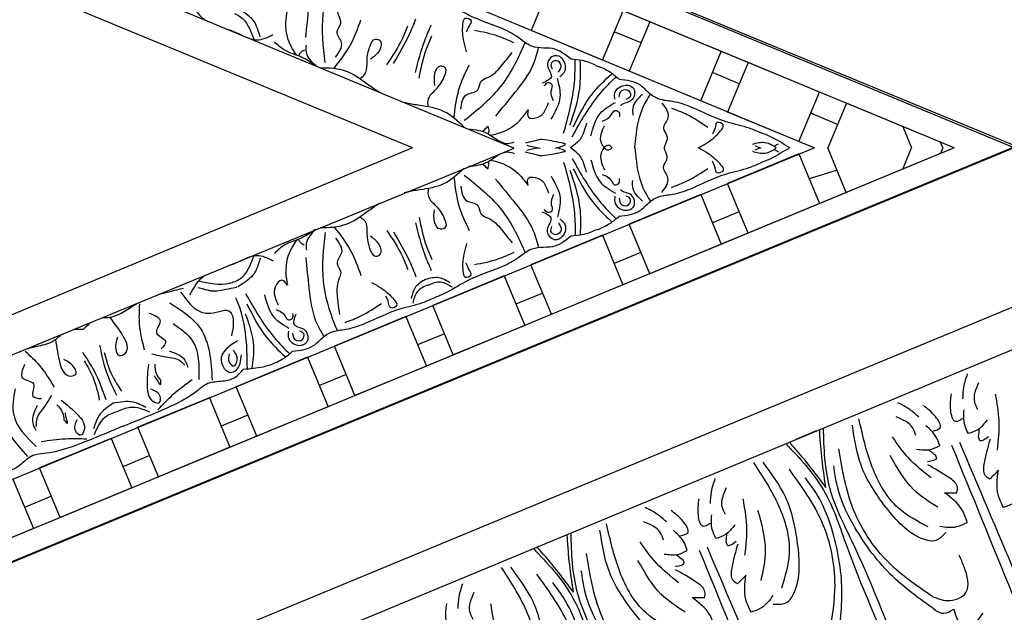
# Model space of a CAD drawing. Units: inches. Extents: x -309 to -99, y 164 to 256.
# Drawn here: x -249 to -243, y 196 to 200 of the extents above; entities that cross this region are included whole.
import ezdxf

# ---------------------------------------------------------------- set-up
doc = ezdxf.new("R2010")
doc.units = ezdxf.units.IN
doc.header["$MEASUREMENT"] = 0

# ---------------------------------------------------------------- blocks, each defined once
blk = doc.blocks.new('STAR')
at = {"linetype": 'ByBlock'}
for p, q in [((12.0907, 12.0738), (8.5508, 3.5279)), ((12.0907, 12.0738), (8.5508, 3.5279)), ((12.0907, 12.0738), (15.6304, 3.5279)), ((12.0907, 12.0738), (13.2406, 9.2977)), ((12.0907, 11.6858), (8.7725, 3.6753)), ((12.0907, 11.6858), (11.7975, 10.9781)), ((12.0907, 11.6858), (12.0651, 11.624)), ((12.0907, 11.6858), (15.5168, 3.4143)), ((12.0907, 11.6858), (12.6425, 10.3537)), ((12.0907, 11.6858), (12.1163, 11.624)), ((12.0907, 11.6134), (12.0545, 11.5985)), ((12.0907, 11.6134), (12.1269, 11.5985)), ((11.9934, 11.4508), (11.802, 10.9889)), ((11.953, 11.3535), (12.0907, 11.4105)), ((12.2284, 11.3535), (12.0907, 11.4105)), ((12.188, 11.4508), (12.3794, 10.9889)), ((11.802, 10.9889), (12.0915, 10.869)), ((12.3794, 10.9889), (12.0915, 10.8696)), ((11.9393, 10.932), (11.8675, 10.7588)), ((12.2354, 10.9293), (12.2908, 10.7493)), ((11.756, 10.8778), (11.5389, 10.3537)), ((12.0915, 10.8696), (12.0907, 10.8693)), ((8.9215, 3.1567), (12.0915, 10.7826)), ((11.7303, 10.8156), (11.5389, 10.3537)), ((12.0508, 10.6829), (11.7303, 10.8156)), ((12.0508, 10.6829), (11.7303, 10.8156)), ((15.2512, 3.1486), (12.0907, 10.7805)), ((12.1306, 10.6829), (12.4511, 10.8156)), ((12.1306, 10.6829), (12.4511, 10.8156)), ((12.4511, 10.8156), (12.6425, 10.3537)), ((12.0508, 10.6829), (11.8595, 10.2209)), ((12.1306, 10.6829), (12.3219, 10.2209)), ((11.5389, 10.3537), (11.2758, 9.7185)), ((11.5389, 10.3537), (11.8595, 10.2209)), ((11.5389, 10.3537), (11.8595, 10.2209)), ((12.6425, 10.3537), (12.3219, 10.2209)), ((12.6425, 10.3537), (12.3219, 10.2209)), ((12.6425, 10.3537), (12.9056, 9.7185)), ((11.6762, 10.2968), (11.6044, 10.1236)), ((12.5052, 10.2968), (12.5769, 10.1236)), ((11.7877, 10.0477), (11.4672, 10.1805)), ((12.3937, 10.0477), (12.7142, 10.1805)), ((11.7877, 10.0477), (11.5964, 9.5858)), ((12.3937, 10.0477), (12.585, 9.5858)), ((11.3599, 9.9214), (11.1685, 9.4595)), ((12.8215, 9.9214), (13.0129, 9.4595)), ((11.2758, 9.7185), (11.5964, 9.5858)), ((12.9056, 9.7185), (12.585, 9.5858)), ((11.4131, 9.6617), (11.3413, 9.4885)), ((12.7683, 9.6617), (12.84, 9.4884)), ((11.5246, 9.4125), (11.2041, 9.5453)), ((12.6568, 9.4125), (12.9773, 9.5453)), ((12.9773, 9.5453), (13.5035, 8.275)), ((11.5246, 9.4125), (11.3333, 8.9506)), ((12.6568, 9.4125), (12.8481, 8.9506)), ((11.0127, 9.0834), (11.3333, 8.9506)), ((13.1686, 9.0834), (12.8481, 8.9506)), ((13.0314, 9.0265), (13.1031, 8.8533)), ((12.9198, 8.7774), (13.2404, 8.9101)), ((13.2404, 8.9101), (13.4317, 8.4482)), ((10.1802, 4.2248), (12.0907, 8.837)), ((13.9978, 4.2231), (12.0928, 8.8422)), ((12.9198, 8.7774), (13.1112, 8.3154)), ((13.4317, 8.4482), (13.1112, 8.3154)), ((13.2945, 8.3913), (13.3662, 8.2181)), ((13.1829, 8.1422), (13.5035, 8.275)), ((13.1829, 8.1422), (13.5035, 8.275)), ((13.5035, 8.275), (13.6948, 7.813)), ((13.5035, 8.275), (13.6948, 7.813)), ((12.0907, 8.1838), (10.5537, 4.4694)), ((12.0907, 8.1838), (13.6435, 4.4694)), ((13.1829, 8.1422), (13.3743, 7.6803)), ((13.1829, 8.1422), (13.3743, 7.6803)), ((13.6948, 7.813), (13.3743, 7.6803)), ((13.6948, 7.813), (13.3743, 7.6803)), ((13.5575, 7.7562), (13.6293, 7.5829)), ((13.446, 7.507), (13.7666, 7.6398)), ((13.7666, 7.6398), (13.9579, 7.1779)), ((13.446, 7.507), (13.6374, 7.0451)), ((13.8739, 7.3807), (14.0652, 6.9188)), ((13.9579, 7.1779), (13.6374, 7.0451)), ((13.8206, 7.121), (13.8924, 6.9478)), ((13.7091, 6.8719), (14.0297, 7.0046)), ((14.0297, 7.0046), (14.221, 6.5427)), ((13.7091, 6.8719), (13.9004, 6.4099)), ((14.221, 6.5427), (13.9004, 6.4099)), ((14.0837, 6.4858), (14.1555, 6.3126)), ((13.9722, 6.2367), (14.2927, 6.3695)), ((14.2927, 6.3695), (14.4841, 5.9075)), ((13.9722, 6.2367), (14.1635, 5.7747)), ((14.4841, 5.9075), (14.1635, 5.7747)), ((14.3468, 5.8507), (14.4186, 5.6774)), ((14.2353, 5.6015), (14.5558, 5.7343)), ((14.5558, 5.7343), (14.7472, 5.2723))]:
    blk.add_line(p, q, dxfattribs=at)
for points in [[(12.4542, 11.1963), (12.4542, 11.1963), (12.4542, 11.1963), (12.4542, 11.1964)], [(12.0803, 10.5223), (12.0755, 10.5317), (12.07, 10.541), (12.0643, 10.5503)], [(12.1011, 10.5223), (12.1059, 10.5317), (12.1114, 10.541), (12.117, 10.5503)], [(12.0761, 10.397), (12.0821, 10.4103), (12.0879, 10.4238), (12.0918, 10.4373)], [(12.1052, 10.397), (12.0998, 10.4091), (12.0945, 10.4214), (12.0907, 10.4337)], [(12.0689, 9.1743), (12.0671, 9.1716), (12.0653, 9.1689), (12.0634, 9.1662)], [(12.0834, 9.1442), (12.0795, 9.1548), (12.0747, 9.165), (12.0689, 9.1743)], [(12.098, 9.1442), (12.1019, 9.1548), (12.1066, 9.165), (12.1124, 9.1743)], [(12.1124, 9.1743), (12.1142, 9.1716), (12.116, 9.1689), (12.1179, 9.1662)], [(12.0926, 9.1272), (12.0942, 9.1329), (12.096, 9.1386), (12.098, 9.1442)], [(12.0752, 8.9229), (12.082, 8.9517), (12.0886, 8.9805), (12.0927, 9.0091)], [(12.1062, 8.9229), (12.1004, 8.9473), (12.0947, 8.9717), (12.0907, 8.996)], [(12.9935, 7.049), (12.9941, 7.0482), (12.9946, 7.0474), (12.9952, 7.0466)], [(13.0438, 6.5358), (13.0265, 6.5906), (13.0135, 6.6473), (13.0005, 6.7041)], [(13.1486, 6.3237), (13.1308, 6.3508), (13.1129, 6.3779), (13.0975, 6.4062)], [(13.2683, 6.0553), (13.2526, 6.0702), (13.237, 6.0851), (13.2239, 6.101)], [(13.2683, 6.0553), (13.2678, 6.0336), (13.2673, 6.012), (13.2693, 5.9915)], [(13.3735, 5.7808), (13.3798, 5.7488), (13.3861, 5.7169), (13.3957, 5.6864)]]:
    blk.add_open_spline(points, degree=3, dxfattribs=at)
for points, knots in [([(12.0917, 10.6233), (12.0688, 10.5851), (12.0273, 10.5241), (12.0011, 10.4557), (11.992, 10.4318)], [0.7648216, 0.7648216, 0.7648216, 0.7648216, 0.9075849, 0.9841175, 0.9841175, 0.9841175, 0.9841175]), ([(12.0917, 10.6233), (12.114, 10.5829), (12.1545, 10.5229), (12.1802, 10.4557), (12.1894, 10.4318)], [0.7688066, 0.7688066, 0.7688066, 0.7688066, 0.9075849, 0.9841175, 0.9841175, 0.9841175, 0.9841175]), ([(12.092, 10.0367), (12.1031, 10.0563), (12.1327, 10.1086), (12.1747, 10.1573), (12.2402, 10.2079), (12.2666, 10.1461), (12.2137, 10.142), (12.191, 10.1299), (12.1783, 10.1231)], [0.0054418, 0.0054418, 0.0054418, 0.0054418, 0.0717582, 0.1830075, 0.2236548, 0.2643458, 0.300211, 0.3456403, 0.3456403, 0.3456403, 0.3456403]), ([(11.8014, 9.796), (11.8329, 9.8198), (11.8878, 9.8614), (11.9627, 9.7865), (12.0204, 9.8445), (12.0629, 9.8194), (12.0865, 9.8123), (12.0922, 9.811)], [0, 0, 0, 0, 0.1028136, 0.178953, 0.2387284, 0.2932741, 0.310532, 0.310532, 0.310532, 0.310532]), ([(12.38, 9.796), (12.3484, 9.8198), (12.2936, 9.8614), (12.2187, 9.7865), (12.161, 9.8445), (12.119, 9.8197), (12.0959, 9.8126), (12.0907, 9.8113)], [0, 0, 0, 0, 0.1028136, 0.178953, 0.2387284, 0.2932741, 0.3090184, 0.3090184, 0.3090184, 0.3090184]), ([(12.0923, 9.6212), (12.0797, 9.6225), (11.9957, 9.6316), (11.871, 9.6467), (11.7755, 9.7033), (11.7418, 9.7234)], [0.1617412, 0.1617412, 0.1617412, 0.1617412, 0.1996872, 0.4134417, 0.5302247, 0.5302247, 0.5302247, 0.5302247]), ([(12.0923, 9.6215), (12.1039, 9.6228), (12.1867, 9.6318), (12.3104, 9.6467), (12.4058, 9.7033), (12.4395, 9.7234)], [0.1649939, 0.1649939, 0.1649939, 0.1649939, 0.1996872, 0.4134417, 0.5302247, 0.5302247, 0.5302247, 0.5302247]), ([(11.7767, 9.4933), (11.7642, 9.4913), (11.7214, 9.4844), (11.673, 9.5491), (11.7018, 9.6307), (11.8009, 9.6159), (11.8012, 9.5416), (11.8186, 9.5309), (11.82, 9.5302)], [0, 0, 0, 0, 0.036736, 0.1257993, 0.1796377, 0.257711, 0.3325686, 0.3384403, 0.3384403, 0.3384403, 0.3384403]), ([(11.7454, 9.6707), (11.7729, 9.641), (11.812, 9.6034), (11.8646, 9.6074), (11.8791, 9.6085)], [0.0147189, 0.0147189, 0.0147189, 0.0147189, 0.1262794, 0.1687703, 0.1687703, 0.1687703, 0.1687703]), ([(12.436, 9.6707), (12.4085, 9.641), (12.3694, 9.6034), (12.3168, 9.6074), (12.3023, 9.6085)], [0.0147189, 0.0147189, 0.0147189, 0.0147189, 0.1262794, 0.1687703, 0.1687703, 0.1687703, 0.1687703]), ([(12.4047, 9.4933), (12.4172, 9.4912), (12.4599, 9.4844), (12.5084, 9.5491), (12.4796, 9.6307), (12.3805, 9.6159), (12.3802, 9.5415), (12.3628, 9.5309), (12.3614, 9.5302)], [0, 0, 0, 0, 0.036736, 0.1257993, 0.1796377, 0.257711, 0.3325686, 0.3384403, 0.3384403, 0.3384403, 0.3384403]), ([(11.5583, 9.3677), (11.5685, 9.4017), (11.5929, 9.4568), (11.6315, 9.5019), (11.6472, 9.5201)], [0.1577303, 0.1577303, 0.1577303, 0.1577303, 0.2632345, 0.3351722, 0.3351722, 0.3351722, 0.3351722]), ([(12.0205, 9.2161), (11.9217, 9.272), (11.78, 9.3521), (11.6652, 9.4659), (11.6311, 9.5012)], [0, 0, 0, 0, 0.3377524, 0.4845156, 0.4845156, 0.4845156, 0.4845156]), ([(12.1609, 9.2161), (12.2596, 9.272), (12.4014, 9.3521), (12.5162, 9.4658), (12.5503, 9.5012)], [0, 0, 0, 0, 0.3377524, 0.4845156, 0.4845156, 0.4845156, 0.4845156]), ([(12.623, 9.3677), (12.6128, 9.4017), (12.5884, 9.4568), (12.5498, 9.5018), (12.5342, 9.5201)], [0.1577303, 0.1577303, 0.1577303, 0.1577303, 0.2632345, 0.3351722, 0.3351722, 0.3351722, 0.3351722]), ([(12.0907, 9.4234), (12.0824, 9.4164), (12.0297, 9.3863), (11.9846, 9.4087), (11.9485, 9.4265)], [0.081764, 0.081764, 0.081764, 0.081764, 0.1103344, 0.2252548, 0.2252548, 0.2252548, 0.2252548]), ([(12.0924, 9.4757), (12.0828, 9.4678), (12.0605, 9.4439), (12.1407, 9.3809), (12.1967, 9.4087), (12.2328, 9.4265)], [0.0141716, 0.0141716, 0.0141716, 0.0141716, 0.0469383, 0.1103344, 0.2252548, 0.2252548, 0.2252548, 0.2252548]), ([(12.0924, 9.4728), (12.1003, 9.4658), (12.113, 9.4504), (12.1016, 9.433), (12.0924, 9.4249)], [0.01819153, 0.01819153, 0.01819153, 0.01819153, 0.04693835, 0.07971442, 0.07971442, 0.07971442, 0.07971442]), ([(11.5572, 9.3682), (11.5436, 9.3406), (11.5249, 9.2886), (11.5207, 9.2342), (11.5188, 9.2102)], [0.1718099, 0.1718099, 0.1718099, 0.1718099, 0.2632345, 0.3351722, 0.3351722, 0.3351722, 0.3351722]), ([(12.6241, 9.3682), (12.6378, 9.3406), (12.6565, 9.2886), (12.6607, 9.2342), (12.6625, 9.2102)], [0.1718099, 0.1718099, 0.1718099, 0.1718099, 0.2632345, 0.3351722, 0.3351722, 0.3351722, 0.3351722]), ([(11.9326, 9.3095), (11.9326, 9.3095), (12.011, 9.2879), (12.0515, 9.2605), (12.0926, 9.2029)], [0.0048024, 0.0048024, 0.0048024, 0.0048024, 0.1425838, 0.2317861, 0.2317861, 0.2317861, 0.2317861]), ([(12.2488, 9.3095), (12.2488, 9.3095), (12.1714, 9.2882), (12.1309, 9.2612), (12.0926, 9.2082)], [0.0048024, 0.0048024, 0.0048024, 0.0048024, 0.1425838, 0.2289846, 0.2289846, 0.2289846, 0.2289846]), ([(11.9977, 9.1612), (11.8884, 9.1915), (11.7315, 9.2351), (11.5699, 9.2358), (11.5208, 9.235)], [0, 0, 0, 0, 0.3377524, 0.4845156, 0.4845156, 0.4845156, 0.4845156]), ([(12.1836, 9.1612), (12.293, 9.1915), (12.4499, 9.2351), (12.6114, 9.2358), (12.6605, 9.235)], [0, 0, 0, 0, 0.3377524, 0.4845156, 0.4845156, 0.4845156, 0.4845156]), ([(12.0634, 9.1662), (12.0634, 9.1662), (12.0351, 9.034), (12.0405, 8.9886), (12.0393, 9.0106), (12.0607, 8.9155)], [0, 0, 0, 0, 0.0826804, 0.1801246, 0.3394835, 0.3394835, 0.3394835, 0.3394835]), ([(12.1179, 9.1662), (12.1179, 9.1662), (12.1462, 9.034), (12.1409, 8.9886), (12.142, 9.0106), (12.1207, 8.9155)], [0, 0, 0, 0, 0.0826804, 0.1801246, 0.3394835, 0.3394835, 0.3394835, 0.3394835]), ([(12.0926, 9.1099), (12.0919, 9.1141), (12.0894, 9.1256), (12.0859, 9.1371), (12.0834, 9.1442)], [0.19429407, 0.19429407, 0.19429407, 0.19429407, 0.20719119, 0.22954099, 0.22954099, 0.22954099, 0.22954099]), ([(11.9132, 8.5192), (11.8473, 8.6017), (11.7206, 8.7602), (11.5262, 8.8637), (11.4237, 8.9062), (11.4104, 8.9116)], [0, 0, 0, 0, 0.3135104, 0.6029768, 0.6462407, 0.6462407, 0.6462407, 0.6462407]), ([(12.009, 8.6876), (12.0066, 8.7024), (11.993, 8.7738), (11.9387, 8.8663), (11.8687, 8.9154), (11.8459, 8.9313)], [0.0212838, 0.0212838, 0.0212838, 0.0212838, 0.0663371, 0.2392402, 0.3223255, 0.3223255, 0.3223255, 0.3223255]), ([(12.1723, 8.6876), (12.1748, 8.7024), (12.1883, 8.7738), (12.2427, 8.8663), (12.3127, 8.9154), (12.3354, 8.9313)], [0.0212838, 0.0212838, 0.0212838, 0.0212838, 0.0663371, 0.2392402, 0.3223255, 0.3223255, 0.3223255, 0.3223255]), ([(12.2681, 8.5192), (12.334, 8.6017), (12.4608, 8.7602), (12.6552, 8.8637), (12.7576, 8.9062), (12.771, 8.9116)], [0, 0, 0, 0, 0.3135104, 0.6029768, 0.6462407, 0.6462407, 0.6462407, 0.6462407]), ([(11.9706, 8.5473), (11.9739, 8.59), (11.9849, 8.6808), (12.079, 8.7678), (12.0579, 8.8288), (12.0533, 8.8422)], [0.0173096, 0.0173096, 0.0173096, 0.0173096, 0.1446601, 0.2905946, 0.3315676, 0.3315676, 0.3315676, 0.3315676]), ([(12.2107, 8.5473), (12.2074, 8.59), (12.1964, 8.6808), (12.1024, 8.7678), (12.1234, 8.8288), (12.128, 8.8422)], [0.0173096, 0.0173096, 0.0173096, 0.0173096, 0.1446601, 0.2905946, 0.3315676, 0.3315676, 0.3315676, 0.3315676]), ([(11.9512, 8.6714), (11.9633, 8.6752), (11.9802, 8.6805), (11.9959, 8.6749), (12.0004, 8.6728)], [0, 0, 0, 0, 0.03600356, 0.05059843, 0.05059843, 0.05059843, 0.05059843]), ([(11.9851, 8.636), (11.9839, 8.6378), (11.9751, 8.6509), (11.9622, 8.6619), (11.9512, 8.6714)], [0.11935032, 0.11935032, 0.11935032, 0.11935032, 0.12627937, 0.16877027, 0.16877027, 0.16877027, 0.16877027]), ([(12.2301, 8.6714), (12.2181, 8.6752), (12.2011, 8.6805), (12.1855, 8.6749), (12.181, 8.6728)], [0, 0, 0, 0, 0.03600356, 0.05059843, 0.05059843, 0.05059843, 0.05059843]), ([(12.1963, 8.636), (12.1974, 8.6378), (12.2063, 8.6509), (12.2191, 8.6619), (12.2301, 8.6714)], [0.11935032, 0.11935032, 0.11935032, 0.11935032, 0.12627937, 0.16877027, 0.16877027, 0.16877027, 0.16877027]), ([(11.8987, 8.4524), (11.8365, 8.4595), (11.7163, 8.4743), (11.6068, 8.5263), (11.5539, 8.5515)], [0.0096385, 0.0096385, 0.0096385, 0.0096385, 0.1960733, 0.3706174, 0.3706174, 0.3706174, 0.3706174]), ([(12.2826, 8.4524), (12.3449, 8.4595), (12.4651, 8.4743), (12.5745, 8.5263), (12.6274, 8.5515)], [0.0096385, 0.0096385, 0.0096385, 0.0096385, 0.1960733, 0.3706174, 0.3706174, 0.3706174, 0.3706174]), ([(11.959, 8.5192), (11.9186, 8.4775), (11.8425, 8.3955), (11.8258, 8.2845), (11.8177, 8.2308)], [0.0144186, 0.0144186, 0.0144186, 0.0144186, 0.1837971, 0.3429053, 0.3429053, 0.3429053, 0.3429053]), ([(12.2223, 8.5192), (12.2628, 8.4775), (12.3388, 8.3955), (12.3556, 8.2845), (12.3636, 8.2308)], [0.0144186, 0.0144186, 0.0144186, 0.0144186, 0.1837971, 0.3429053, 0.3429053, 0.3429053, 0.3429053]), ([(11.8269, 8.2877), (11.8078, 8.2836), (11.7645, 8.28), (11.7091, 8.3459), (11.6522, 8.3836), (11.5767, 8.413), (11.5516, 8.3521), (11.619, 8.3172), (11.6638, 8.3238), (11.6895, 8.3276)], [0.0287663, 0.0287663, 0.0287663, 0.0287663, 0.0842185, 0.1593498, 0.2581085, 0.3150243, 0.3494812, 0.4091985, 0.4892302, 0.4892302, 0.4892302, 0.4892302]), ([(12.3544, 8.2877), (12.3735, 8.2836), (12.4168, 8.28), (12.4722, 8.3459), (12.5291, 8.3836), (12.6047, 8.413), (12.6297, 8.3521), (12.5624, 8.3172), (12.5175, 8.3238), (12.4919, 8.3276)], [0.0287663, 0.0287663, 0.0287663, 0.0287663, 0.0842185, 0.1593498, 0.2581085, 0.3150243, 0.3494812, 0.4091985, 0.4892302, 0.4892302, 0.4892302, 0.4892302]), ([(12.9793, 8.2868), (12.9674, 8.3133), (12.9465, 8.3636), (12.9765, 8.4159), (12.9911, 8.4402)], [0, 0, 0, 0, 0.095489, 0.1790459, 0.1790459, 0.1790459, 0.1790459]), ([(12.9793, 8.2868), (12.9896, 8.2597), (13.0104, 8.2094), (13.0686, 8.1936), (13.096, 8.1868)], [0, 0, 0, 0, 0.095489, 0.1790459, 0.1790459, 0.1790459, 0.1790459]), ([(11.8177, 8.2308), (11.8136, 8.2032), (11.8085, 8.1695), (11.7998, 8.1367), (11.7982, 8.1309)], [0, 0, 0, 0, 0.0835772, 0.1018966, 0.1018966, 0.1018966, 0.1018966]), ([(12.3636, 8.2308), (12.3678, 8.2032), (12.3728, 8.1695), (12.3815, 8.1367), (12.3832, 8.1309)], [0, 0, 0, 0, 0.0835772, 0.1018966, 0.1018966, 0.1018966, 0.1018966]), ([(11.6433, 7.8444), (11.6327, 7.8608), (11.6046, 7.894), (11.5188, 7.8866), (11.452, 7.9001), (11.3778, 7.9328), (11.4031, 7.9935), (11.4754, 7.9706), (11.5024, 7.9342), (11.5179, 7.9134)], [0.0287663, 0.0287663, 0.0287663, 0.0287663, 0.0842185, 0.1593498, 0.2581085, 0.3150243, 0.3494812, 0.4091985, 0.4892302, 0.4892302, 0.4892302, 0.4892302]), ([(11.677, 7.8912), (11.6936, 7.9136), (11.7139, 7.941), (11.7309, 7.9703), (11.7339, 7.9756)], [0, 0, 0, 0, 0.0835772, 0.1018966, 0.1018966, 0.1018966, 0.1018966]), ([(12.5043, 7.8912), (12.4877, 7.9136), (12.4674, 7.941), (12.4504, 7.9703), (12.4475, 7.9756)], [0, 0, 0, 0, 0.0835772, 0.1018966, 0.1018966, 0.1018966, 0.1018966]), ([(12.538, 7.8444), (12.5487, 7.8608), (12.5767, 7.894), (12.6625, 7.8865), (12.7293, 7.9001), (12.8036, 7.9328), (12.7783, 7.9935), (12.7059, 7.9706), (12.6789, 7.9342), (12.6634, 7.9134)], [0.0287663, 0.0287663, 0.0287663, 0.0287663, 0.0842185, 0.1593498, 0.2581085, 0.3150243, 0.3494812, 0.4091985, 0.4892302, 0.4892302, 0.4892302, 0.4892302]), ([(11.5776, 7.6772), (11.5286, 7.7162), (11.4331, 7.7908), (11.3189, 7.8313), (11.2637, 7.8509)], [0.0096385, 0.0096385, 0.0096385, 0.0096385, 0.1960733, 0.3706174, 0.3706174, 0.3706174, 0.3706174]), ([(11.573, 7.5873), (11.5739, 7.6454), (11.5781, 7.7572), (11.6447, 7.8475), (11.677, 7.8912)], [0.0144186, 0.0144186, 0.0144186, 0.0144186, 0.1837971, 0.3429053, 0.3429053, 0.3429053, 0.3429053]), ([(12.6083, 7.5873), (12.6075, 7.6454), (12.6032, 7.7572), (12.5366, 7.8474), (12.5043, 7.8912)], [0.0144186, 0.0144186, 0.0144186, 0.0144186, 0.1837971, 0.3429053, 0.3429053, 0.3429053, 0.3429053]), ([(12.6037, 7.6772), (12.6528, 7.7161), (12.7482, 7.7907), (12.8624, 7.8313), (12.9176, 7.8509)], [0.0096385, 0.0096385, 0.0096385, 0.0096385, 0.1960733, 0.3706174, 0.3706174, 0.3706174, 0.3706174]), ([(11.5406, 7.6197), (11.4357, 7.608), (11.234, 7.5855), (11.0234, 7.6498), (10.9209, 7.6922), (10.9076, 7.6978)], [0, 0, 0, 0, 0.3135104, 0.6029768, 0.6462407, 0.6462407, 0.6462407, 0.6462407]), ([(12.6407, 7.6196), (12.7456, 7.608), (12.9473, 7.5855), (13.158, 7.6498), (13.2605, 7.6922), (13.2738, 7.6978)], [0, 0, 0, 0, 0.3135104, 0.6029768, 0.6462407, 0.6462407, 0.6462407, 0.6462407]), ([(11.5593, 7.5541), (11.539, 7.5264), (11.4975, 7.4658), (11.4734, 7.363), (11.4263, 7.3128), (11.4063, 7.2914)], [0.0226555, 0.0226555, 0.0226555, 0.0226555, 0.1251204, 0.2422216, 0.3288542, 0.3288542, 0.3288542, 0.3288542]), ([(11.5619, 7.5606), (11.5344, 7.5308), (11.4953, 7.4932), (11.4427, 7.4972), (11.4282, 7.4983)], [0.0147189, 0.0147189, 0.0147189, 0.0147189, 0.1262794, 0.1687703, 0.1687703, 0.1687703, 0.1687703]), ([(12.6194, 7.5606), (12.6469, 7.5308), (12.686, 7.4932), (12.7386, 7.4972), (12.7531, 7.4983)], [0.0147189, 0.0147189, 0.0147189, 0.0147189, 0.1262794, 0.1687703, 0.1687703, 0.1687703, 0.1687703]), ([(12.6221, 7.5541), (12.6424, 7.5264), (12.6838, 7.4658), (12.7079, 7.363), (12.755, 7.3128), (12.775, 7.2914)], [0.0226555, 0.0226555, 0.0226555, 0.0226555, 0.1251204, 0.2422216, 0.3288542, 0.3288542, 0.3288542, 0.3288542]), ([(11.4599, 7.4852), (11.4657, 7.474), (11.4746, 7.457), (11.4916, 7.45), (11.4977, 7.448)], [0, 0, 0, 0, 0.03600356, 0.05479477, 0.05479477, 0.05479477, 0.05479477]), ([(12.7215, 7.4852), (12.7156, 7.474), (12.7067, 7.457), (12.6898, 7.45), (12.6837, 7.448)], [0, 0, 0, 0, 0.03600356, 0.05479477, 0.05479477, 0.05479477, 0.05479477]), ([(11.4929, 7.4355), (11.4795, 7.4258), (11.4186, 7.3836), (11.3132, 7.3562), (11.229, 7.371), (11.2016, 7.3759)], [0.0167711, 0.0167711, 0.0167711, 0.0167711, 0.0663371, 0.2392402, 0.3223255, 0.3223255, 0.3223255, 0.3223255]), ([(12.6884, 7.4355), (12.7018, 7.4258), (12.7627, 7.3836), (12.8682, 7.3562), (12.9524, 7.371), (12.9797, 7.3758)], [0.0167711, 0.0167711, 0.0167711, 0.0167711, 0.0663371, 0.2392402, 0.3223255, 0.3223255, 0.3223255, 0.3223255]), ([(13.0349, 7.106), (13.1337, 7.1619), (13.2754, 7.242), (13.3902, 7.3557), (13.4243, 7.391)], [0, 0, 0, 0, 0.3377524, 0.4845156, 0.4845156, 0.4845156, 0.4845156]), ([(13.4971, 7.2576), (13.4869, 7.2915), (13.4624, 7.3467), (13.4239, 7.3917), (13.4082, 7.41)], [0.1577303, 0.1577303, 0.1577303, 0.1577303, 0.2632345, 0.3351722, 0.3351722, 0.3351722, 0.3351722]), ([(11.3263, 6.9917), (11.3334, 7.0126), (11.3565, 7.0771), (11.4149, 7.171), (11.3763, 7.2486), (11.3584, 7.2844)], [0.3136788, 0.3136788, 0.3136788, 0.3136788, 0.3769982, 0.508044, 0.620632, 0.620632, 0.620632, 0.620632]), ([(12.855, 6.9916), (12.8479, 7.0125), (12.8249, 7.0771), (12.7665, 7.171), (12.8051, 7.2486), (12.8229, 7.2844)], [0.3136788, 0.3136788, 0.3136788, 0.3136788, 0.3769982, 0.508044, 0.620632, 0.620632, 0.620632, 0.620632]), ([(13.5239, 7.0922), (13.5206, 7.1346), (13.5163, 7.1904), (13.5015, 7.2448), (13.4973, 7.2577)], [0, 0, 0, 0, 0.1275136, 0.1676355, 0.1676355, 0.1676355, 0.1676355]), ([(11.3747, 7.1994), (11.3747, 7.1994), (11.2907, 7.1762), (11.2502, 7.1464), (11.1894, 7.056)], [0.0048024, 0.0048024, 0.0048024, 0.0048024, 0.1425838, 0.24814, 0.24814, 0.24814, 0.24814]), ([(12.8066, 7.1994), (12.8066, 7.1994), (12.8906, 7.1762), (12.9311, 7.1464), (12.9919, 7.056)], [0.0048024, 0.0048024, 0.0048024, 0.0048024, 0.1425838, 0.24814, 0.24814, 0.24814, 0.24814]), ([(11.2239, 7.034), (11.2281, 7.0454), (11.2588, 7.1099), (11.3299, 7.1367), (11.389, 7.1589)], [0.229541, 0.229541, 0.229541, 0.229541, 0.2654151, 0.4411684, 0.4411684, 0.4411684, 0.4411684]), ([(12.9574, 7.034), (12.9532, 7.0454), (12.9225, 7.1099), (12.8514, 7.1367), (12.7923, 7.1589)], [0.229541, 0.229541, 0.229541, 0.229541, 0.2654151, 0.4411684, 0.4411684, 0.4411684, 0.4411684]), ([(13.1653, 7.1038), (13.2347, 7.1284), (13.3503, 7.1694), (13.471, 7.153), (13.5193, 7.1462)], [0, 0, 0, 0, 0.216483, 0.3609824, 0.3609824, 0.3609824, 0.3609824]), ([(13.0622, 7.0417), (13.065, 7.043), (13.2072, 7.1063), (13.3653, 7.1138), (13.5221, 7.1152)], [0, 0, 0, 0, 0.0089911, 0.4670165, 0.4670165, 0.4670165, 0.4670165]), ([(12.9525, 6.8034), (12.9684, 6.8705), (12.9856, 6.9484), (12.9612, 7.0239), (12.957, 7.0339)], [0.0068958, 0.0068958, 0.0068958, 0.0068958, 0.2071912, 0.2393882, 0.2393882, 0.2393882, 0.2393882]), ([(12.9952, 7.0466), (12.9952, 7.0466), (13.0235, 6.9145), (13.0181, 6.869), (13.0193, 6.891), (12.998, 6.796)], [0, 0, 0, 0, 0.0826804, 0.1801246, 0.3394835, 0.3394835, 0.3394835, 0.3394835]), ([(11.1383, 6.7458), (11.1776, 6.7673), (11.2274, 6.7945), (11.2592, 6.8353), (11.2652, 6.8443)], [0, 0, 0, 0, 0.1294077, 0.1636589, 0.1636589, 0.1636589, 0.1636589]), ([(13.043, 6.7458), (13.0037, 6.7673), (12.9539, 6.7945), (12.9221, 6.8353), (12.9161, 6.8443)], [0, 0, 0, 0, 0.1294077, 0.1636589, 0.1636589, 0.1636589, 0.1636589]), ([(13.1916, 6.1792), (13.1904, 6.1953), (13.1912, 6.2478), (13.1659, 6.293), (13.1486, 6.3237)], [0.1486477, 0.1486477, 0.1486477, 0.1486477, 0.1972022, 0.3007245, 0.3007245, 0.3007245, 0.3007245]), ([(13.1885, 6.2267), (13.2293, 6.2579), (13.2866, 6.3008), (13.367, 6.344), (13.4236, 6.337), (13.4515, 6.2773), (13.3727, 6.2612), (13.3348, 6.2738), (13.3159, 6.28)], [0.0176096, 0.0176096, 0.0176096, 0.0176096, 0.1718496, 0.2326268, 0.2879001, 0.3229307, 0.3873913, 0.4512404, 0.4512404, 0.4512404, 0.4512404]), ([(13.3331, 5.8775), (13.384, 5.8843), (13.4549, 5.8946), (13.5422, 5.9209), (13.5773, 5.9659), (13.5549, 6.0278), (13.4878, 5.9834), (13.4698, 5.9477), (13.4608, 5.93)], [0.0176096, 0.0176096, 0.0176096, 0.0176096, 0.1718496, 0.2326268, 0.2879001, 0.3229307, 0.3873913, 0.4512404, 0.4512404, 0.4512404, 0.4512404]), ([(13.3017, 5.9134), (13.3123, 5.9011), (13.3499, 5.8646), (13.364, 5.8147), (13.3735, 5.7808)], [0.1486477, 0.1486477, 0.1486477, 0.1486477, 0.1972022, 0.3007245, 0.3007245, 0.3007245, 0.3007245])]:
    blk.add_open_spline(points, degree=3, knots=knots, dxfattribs=at)
for points in [[(12.0677, 10.3814), (12.0561, 10.4642), (12.0888, 10.5363)], [(12.1137, 10.3814), (12.1253, 10.4642), (12.0926, 10.5363)], [(11.6472, 9.5201), (11.6841, 9.6551), (11.7352, 9.7125), (11.7738, 9.7768), (11.7901, 9.8656), (11.8276, 9.9871), (11.9223, 10.216), (11.9627, 10.3611), (11.992, 10.4318)], [(12.5342, 9.5201), (12.4972, 9.6551), (12.4462, 9.7125), (12.4076, 9.7768), (12.3913, 9.8656), (12.3538, 9.9871), (12.259, 10.216), (12.2187, 10.3611), (12.1894, 10.4318)], [(12.0921, 10.0318), (12.0555, 10.0936), (11.9811, 10.1762), (11.9435, 10.1918), (11.9279, 10.1542), (11.9611, 10.1405), (12.003, 10.1231)], [(11.8341, 9.8587), (11.8762, 9.9605), (11.957, 10.0933)], [(12.3473, 9.8587), (12.3051, 9.9605), (12.2244, 10.0933)], [(11.7639, 9.5197), (11.7207, 9.5376), (11.7231, 9.5831), (11.7605, 9.5913), (11.7782, 9.5644)], [(12.4175, 9.5197), (12.4606, 9.5376), (12.4583, 9.5831), (12.4208, 9.5913), (12.4031, 9.5644)], [(12.0129, 9.3381), (11.8704, 9.3971), (11.7973, 9.4958)], [(11.9183, 9.4115), (11.8817, 9.4672), (11.8501, 9.4934), (11.8605, 9.5185), (11.8912, 9.5219)], [(12.1684, 9.3381), (12.311, 9.3971), (12.384, 9.4958)], [(12.2631, 9.4115), (12.2997, 9.4672), (12.3312, 9.4934), (12.3209, 9.5185), (12.2901, 9.5219)], [(11.955, 9.224), (11.742, 9.3476), (11.6124, 9.472)], [(12.2264, 9.224), (12.4393, 9.3476), (12.569, 9.472)], [(11.9458, 9.2019), (11.7079, 9.2651), (11.5282, 9.2689)], [(12.2355, 9.2019), (12.4735, 9.2651), (12.6531, 9.2688)], [(11.5188, 9.2102), (11.4495, 9.0886), (11.445, 9.0119), (11.4268, 8.9392), (11.3755, 8.8648), (11.3161, 8.7525), (11.2213, 8.5236), (11.1472, 8.3924), (11.1179, 8.3217)], [(11.6294, 9.1376), (11.6045, 9.1647), (11.5162, 9.1531), (11.4956, 9.1034), (11.5587, 9.0575), (11.6295, 9.0819), (11.6737, 9.0229)], [(12.552, 9.1376), (12.5768, 9.1647), (12.6652, 9.1531), (12.6858, 9.1034), (12.6226, 9.0575), (12.5518, 9.0819), (12.5077, 9.0229)], [(12.6625, 9.2102), (12.7319, 9.0886), (12.7363, 9.0119), (12.7545, 8.9392), (12.8058, 8.8648), (12.8652, 8.7524), (12.96, 8.5236), (13.0341, 8.3924), (13.0634, 8.3217)], [(11.6016, 9.128), (11.5584, 9.1458), (11.5279, 9.112), (11.5486, 9.0797), (11.5802, 9.0862)], [(11.9062, 9.0803), (11.7636, 9.1394), (11.6422, 9.1212)], [(12.2752, 9.0803), (12.4178, 9.1393), (12.5392, 9.1212)], [(12.5798, 9.128), (12.6229, 9.1458), (12.6534, 9.112), (12.6328, 9.0797), (12.6012, 9.0862)], [(11.7873, 9.0953), (11.7221, 9.0818), (11.6812, 9.0856), (11.6708, 9.0605), (11.6901, 9.0364)], [(11.8459, 8.9313), (11.8928, 8.934), (11.8922, 8.9974), (11.7981, 9.0633)], [(12.3354, 8.9313), (12.2886, 8.934), (12.2891, 8.9974), (12.3833, 9.0633)], [(12.3941, 9.0953), (12.4593, 9.0818), (12.5002, 9.0856), (12.5105, 9.0605), (12.4912, 9.0364)], [(11.8873, 8.722), (11.7323, 8.8479), (11.5536, 8.9653), (11.442, 8.9995)], [(12.2941, 8.722), (12.449, 8.8479), (12.6277, 8.9652), (12.7393, 8.9995)], [(11.4115, 8.8386), (11.3694, 8.7368), (11.3325, 8.5858)], [(11.8419, 8.497), (11.7469, 8.5363), (11.7163, 8.606), (11.661, 8.6289), (11.6341, 8.6763), (11.5641, 8.7572), (11.4743, 8.828)], [(12.3394, 8.497), (12.4344, 8.5363), (12.4651, 8.606), (12.5203, 8.6289), (12.5473, 8.6763), (12.6173, 8.7571), (12.707, 8.828)], [(12.7698, 8.8386), (12.812, 8.7368), (12.8488, 8.5858)], [(11.4715, 8.5338), (11.402, 8.516), (11.2909, 8.5102), (11.2534, 8.5257), (11.269, 8.5633), (11.3021, 8.5496), (11.3441, 8.5322)], [(12.7098, 8.5338), (12.7793, 8.516), (12.8904, 8.5102), (12.928, 8.5257), (12.9124, 8.5633), (12.8793, 8.5496), (12.8373, 8.5322)], [(12.9417, 8.2713), (12.9301, 8.3541), (12.9628, 8.4262)], [(11.604, 8.2034), (11.3965, 8.2641), (11.2969, 8.3054)], [(11.6416, 8.2273), (11.4514, 8.2748), (11.3675, 8.3095)], [(12.5398, 8.2273), (12.73, 8.2748), (12.8138, 8.3095)], [(12.5774, 8.2034), (12.7849, 8.2641), (12.8844, 8.3054)], [(13.4082, 7.41), (13.3713, 7.545), (13.3202, 7.6023), (13.2816, 7.6666), (13.2653, 7.7555), (13.2278, 7.877), (13.1331, 8.1058), (13.0927, 8.251), (13.0634, 8.3217)], [(12.9417, 8.2713), (12.9921, 8.2045), (13.0662, 8.1767)], [(11.5452, 8.0617), (11.3556, 8.1655), (11.2561, 8.2067)], [(11.5549, 8.0182), (11.3869, 8.1191), (11.303, 8.1538)], [(12.6264, 8.0182), (12.7945, 8.1191), (12.8783, 8.1538)], [(12.6361, 8.0617), (12.8257, 8.1654), (12.9253, 8.2067)], [(12.9633, 7.9217), (12.9999, 7.9834), (13.0743, 8.0661), (13.1119, 8.0817), (13.1275, 8.0441), (13.0943, 8.0303), (13.0524, 8.013)], [(13.2213, 7.7486), (13.1792, 7.8503), (13.0984, 7.9832)], [(11.5059, 7.6858), (11.4109, 7.7252), (11.34, 7.6976), (11.2847, 7.7205), (11.2321, 7.706), (11.1255, 7.6983), (11.0119, 7.7117)], [(12.6754, 7.6858), (12.7704, 7.7252), (12.8414, 7.6976), (12.8966, 7.7204), (12.9492, 7.706), (13.0559, 7.6983), (13.1694, 7.7117)], [(11.3789, 7.4947), (11.1803, 7.5152), (10.971, 7.5586), (10.8678, 7.6132)], [(12.8024, 7.4947), (13.0011, 7.5152), (13.2104, 7.5585), (13.3136, 7.6132)], [(13.2787, 7.3831), (13.3154, 7.3815), (13.3697, 7.4522), (13.3491, 7.5019), (13.272, 7.4897), (13.2392, 7.4224), (13.1663, 7.4329)], [(13.2915, 7.4096), (13.3347, 7.4274), (13.3323, 7.473), (13.2949, 7.4812), (13.2771, 7.4542)], [(13.0424, 7.2279), (13.185, 7.287), (13.258, 7.3856)], [(13.1371, 7.3014), (13.1737, 7.357), (13.2053, 7.3833), (13.1949, 7.4083), (13.1642, 7.4118)], [(12.9797, 7.3758), (12.9485, 7.3408), (12.9937, 7.2964), (13.1069, 7.3164)], [(13.1004, 7.1139), (13.3134, 7.2374), (13.443, 7.3618)], [(13.3409, 7.0543), (13.4682, 6.9481), (13.5447, 7.0085), (13.53, 7.0441), (13.4322, 7.0791)], [(13.8929, 6.3139), (13.8003, 6.5375), (13.6548, 6.8037), (13.6205, 6.8505), (13.6014, 6.9456), (13.5825, 7.0271), (13.5239, 7.0922)], [(13.0234, 6.6853), (13.1625, 6.8798), (13.1542, 7.0082), (13.1897, 7.0229), (13.3075, 7.0145)], [(13.4256, 6.9992), (13.4785, 7.0005), (13.5028, 7.0312), (13.4633, 7.0519), (13.4019, 7.0265)], [(13.0949, 6.6168), (13.2603, 6.8132), (13.5943, 6.8898)], [(13.2277, 6.6365), (13.3426, 6.7635), (13.5901, 6.8043)], [(13.7869, 6.5387), (13.689, 6.6364), (13.59, 6.7604)], [(13.406, 6.6117), (13.4648, 6.7122), (13.5115, 6.7315)], [(13.4246, 6.5007), (13.4449, 6.5913), (13.4696, 6.6835), (13.4973, 6.7117)], [(13.1612, 6.4829), (13.2141, 6.5535), (13.2906, 6.5304), (13.3426, 6.5885), (13.3936, 6.5609)], [(13.491, 6.4777), (13.6347, 6.4694), (13.7337, 6.5105), (13.7405, 6.5494), (13.7007, 6.5538), (13.6532, 6.4942)], [(13.5942, 6.5555), (13.6259, 6.5545), (13.6057, 6.5419), (13.568, 6.516)], [(13.492, 6.5184), (13.5552, 6.5295), (13.5942, 6.5555)], [(13.1025, 6.419), (13.2336, 6.4185), (13.3997, 6.4507)], [(13.743, 6.2519), (13.7351, 6.3772), (13.7704, 6.4617)], [(13.7983, 6.2748), (13.7697, 6.3596), (13.8001, 6.4854)], [(13.4162, 6.1925), (13.5295, 6.2268), (13.6656, 6.3042)], [(13.8929, 6.3139), (13.9855, 6.0904), (14.0708, 5.7992), (14.0797, 5.7419), (14.1334, 5.6612), (14.1777, 5.5902), (14.1823, 5.5027)], [(13.3691, 6.1622), (13.508, 6.1942), (13.6934, 6.2709)], [(13.743, 6.2519), (13.8261, 6.1576), (13.9108, 6.1229)], [(13.7983, 6.2748), (13.838, 6.1946), (13.9485, 6.1271)], [(13.4152, 6.0509), (13.536, 6.1265), (13.7214, 6.2033)], [(13.4699, 6.0627), (13.5743, 6.1186), (13.7253, 6.1601)], [(13.7245, 5.914), (13.8202, 6.0214), (13.9193, 6.0625), (13.9516, 6.0397), (13.9266, 6.0084), (13.8508, 6.017)], [(13.9769, 6.0801), (13.9767, 5.9418), (13.9944, 5.784)], [(13.754, 5.8859), (13.8065, 5.9227), (13.8525, 5.9319)], [(13.8525, 5.9319), (13.8742, 5.955), (13.851, 5.9497), (13.806, 5.9413)], [(13.4083, 5.6808), (13.5006, 5.7738), (13.6409, 5.8685)], [(13.6938, 5.8508), (13.7722, 5.8011), (13.8549, 5.7533), (13.8944, 5.7529)], [(13.495, 5.6771), (13.5823, 5.6646), (13.6201, 5.735), (13.6979, 5.7307), (13.7144, 5.7863)], [(13.6506, 5.6155), (13.8216, 5.6069), (14.0255, 5.7531)], [(13.7592, 5.7591), (13.8718, 5.7296), (13.9185, 5.749)], [(13.5427, 5.5355), (13.7986, 5.5136), (14.089, 5.6956)]]:
    blk.add_spline(points, degree=3, dxfattribs=at)
blk = doc.blocks.new('703-330')
at = {"linetype": 'ByBlock', "rotation": 247.4900794225094}
blk.add_blockref('STAR', (6.5432, -15.7903), dxfattribs=at)
blk = doc.blocks.new('OCTO')
at = {"linetype": 'ByBlock'}
for p, q in [((-9.2423, 22.3208), (0.0077, 22.3208)), ((-8.8725, 21.3664), (-0.3605, 21.3664)), ((-8.7629, 21.1029), (-0.481, 21.1143)), ((-1.8889, 21.1124), (-2.0319, 21.1122)), ((-9.25, 0), (-15.7954, 6.5361))]:
    blk.add_line(p, q, dxfattribs=at)
for points in [[(-4.4673, 20.937), (-4.4323, 21.0047), (-4.3772, 21.0749)], [(-4.2502, 20.2583), (-4.1187, 20.4441), (-4.0651, 20.7547), (-4.1061, 21.0752)], [(-3.2245, 20.2597), (-3.3565, 20.4452), (-3.411, 20.7556), (-3.3709, 21.0762)], [(-3.0093, 20.939), (-3.0445, 21.0066), (-3.0997, 21.0766)], [(-2.7004, 20.9394), (-2.6654, 21.0071), (-2.6103, 21.0773)], [(-2.4833, 20.2607), (-2.3518, 20.4465), (-2.2982, 20.7571), (-2.3392, 21.0776)], [(-1.4576, 20.2622), (-1.5896, 20.4476), (-1.6441, 20.758), (-1.604, 21.0786)], [(-1.2424, 20.9414), (-1.2776, 21.009), (-1.3329, 21.0791)], [(-0.9335, 20.9419), (-0.8985, 21.0095), (-0.8434, 21.0798)], [(-4.3413, 20.1806), (-4.2524, 20.1584), (-4.1914, 20.1956), (-4.0466, 20.4814), (-4.003, 20.7931), (-4.0508, 21.0538)], [(-3.1332, 20.1822), (-3.222, 20.1598), (-3.2831, 20.1968), (-3.4287, 20.4822), (-3.4732, 20.7938), (-3.4261, 21.0547)], [(-2.5744, 20.183), (-2.4856, 20.1608), (-2.4246, 20.198), (-2.2797, 20.4838), (-2.2361, 20.7955), (-2.2839, 21.0562)], [(-1.3663, 20.1847), (-1.4551, 20.1622), (-1.5162, 20.1993), (-1.6618, 20.4846), (-1.7063, 20.7962), (-1.6592, 21.0571)], [(-4.5178, 20.8191), (-4.5677, 20.819), (-4.5678, 20.8988), (-4.5236, 20.9941)], [(-4.4045, 20.8344), (-4.4045, 20.8895), (-4.332, 20.9948)], [(-4.1024, 19.8316), (-3.9372, 20.1145), (-3.847, 20.5468), (-3.9117, 20.9469)], [(-3.3711, 19.8326), (-3.5371, 20.1151), (-3.6285, 20.5471), (-3.5649, 20.9473)], [(-3.0718, 20.8362), (-3.0719, 20.8913), (-3.1448, 20.9964)], [(-2.9585, 20.8213), (-2.9085, 20.8213), (-2.9087, 20.9011), (-2.9531, 20.9963)], [(-2.7509, 20.8215), (-2.8008, 20.8215), (-2.8009, 20.9012), (-2.7567, 20.9966)], [(-2.6376, 20.8368), (-2.6377, 20.8919), (-2.5651, 20.9972)], [(-2.3355, 19.834), (-2.1703, 20.117), (-2.0801, 20.5492), (-2.1448, 20.9493)], [(-1.6043, 19.835), (-1.7702, 20.1175), (-1.8616, 20.5495), (-1.7981, 20.9498)], [(-1.3049, 20.8387), (-1.305, 20.8938), (-1.3779, 20.9989)], [(-1.1916, 20.8237), (-1.1417, 20.8238), (-1.1418, 20.9035), (-1.1863, 20.9987)], [(-0.984, 20.824), (-1.0339, 20.8239), (-1.0341, 20.9037), (-0.9898, 20.999)], [(-0.8707, 20.8393), (-0.8708, 20.8944), (-0.7982, 20.9997)], [(-4.3889, 20.5439), (-4.305, 20.7165), (-4.261, 20.8846)], [(-3.0866, 20.5456), (-3.171, 20.718), (-3.2155, 20.886)], [(-2.622, 20.5463), (-2.5381, 20.7189), (-2.4941, 20.887)], [(-1.3197, 20.5481), (-1.4041, 20.7205), (-1.4486, 20.8885)], [(-0.8551, 20.5487), (-0.7712, 20.7213), (-0.7272, 20.8895)], [(-4.0863, 19.7409), (-3.9064, 20.071), (-3.8084, 20.4617), (-3.8087, 20.7257), (-3.8383, 20.8577)], [(-3.387, 19.7418), (-3.5678, 20.0715), (-3.6669, 20.4619), (-3.6673, 20.7259), (-3.6381, 20.858)], [(-2.955, 20.7171), (-2.9551, 20.7792), (-2.9885, 20.87)], [(-2.7541, 20.7174), (-2.7542, 20.7794), (-2.721, 20.8703)], [(-2.3194, 19.7433), (-2.1395, 20.0735), (-2.0415, 20.4641), (-2.0418, 20.7281), (-2.0714, 20.8601)], [(-1.6201, 19.7443), (-1.8009, 20.0739), (-1.9, 20.4643), (-1.9004, 20.7283), (-1.8712, 20.8604)], [(-1.1881, 20.7196), (-1.1882, 20.7816), (-1.2216, 20.8724)], [(-0.9872, 20.7198), (-0.9873, 20.7819), (-0.9542, 20.8728)], [(-3.1195, 20.3532), (-3.2194, 20.5189), (-3.2751, 20.7798)], [(-3.1014, 20.7524), (-3.0215, 20.717), (-2.955, 20.7171)], [(-2.6078, 20.7531), (-2.6876, 20.7175), (-2.7541, 20.7174)], [(-2.5886, 20.3539), (-2.4892, 20.5199), (-2.4342, 20.781)], [(-1.3526, 20.3556), (-1.4525, 20.5214), (-1.5082, 20.7822)], [(-1.3345, 20.7548), (-1.2546, 20.7195), (-1.1881, 20.7196)], [(-0.8409, 20.7555), (-0.9207, 20.7199), (-0.9872, 20.7198)], [(-3.0318, 20.7194), (-3.0059, 20.675)], [(-2.8187, 19.6487), (-2.8273, 20.6864)], [(-2.6773, 20.7198), (-2.703, 20.6754)], [(-1.2649, 20.7218), (-1.239, 20.6774)], [(-1.1205, 19.6511), (-1.1148, 20.6888)], [(-0.9104, 20.7223), (-0.9361, 20.6778)], [(-2.9691, 20.3924), (-2.9517, 20.426), (-2.9787, 20.5025), (-3.0733, 20.6311)], [(-3.0059, 20.675), (-3.0059, 20.6506), (-3.068, 20.6505)], [(-2.8874, 19.6486), (-2.8817, 20.6863)], [(-2.739, 20.3927), (-2.7566, 20.4263), (-2.7298, 20.5029), (-2.6355, 20.6317)], [(-2.703, 20.6754), (-2.703, 20.651), (-2.6409, 20.6511)], [(-1.2023, 20.3948), (-1.1848, 20.4284), (-1.2118, 20.5049), (-1.3064, 20.6335)], [(-1.239, 20.6774), (-1.239, 20.653), (-1.3011, 20.6529)], [(-0.9722, 20.3952), (-0.9897, 20.4287), (-0.9629, 20.5053), (-0.8686, 20.6341)], [(-0.9361, 20.6778), (-0.9361, 20.6534), (-0.874, 20.6535)], [(-2.9805, 20.1898), (-2.9806, 20.2793), (-3.0424, 20.4228)], [(-3.0424, 20.4228), (-2.9691, 20.3924)], [(-2.6659, 20.4233), (-2.739, 20.3927)], [(-2.7271, 20.1901), (-2.7273, 20.2796), (-2.6659, 20.4233)], [(-1.2136, 20.1922), (-1.2137, 20.2817), (-1.2755, 20.4252)], [(-1.2755, 20.4252), (-1.2023, 20.3948)], [(-0.899, 20.4257), (-0.9722, 20.3952)], [(-0.9603, 20.1925), (-0.9604, 20.282), (-0.899, 20.4257)], [(-2.555, 20.2357), (-2.655, 20.1902), (-2.7271, 20.1901)], [(-1.3859, 20.2373), (-1.2857, 20.1921), (-1.2136, 20.1922)], [(-1.6043, 19.835), (-1.5281, 19.7752), (-1.3952, 19.7754), (-1.3427, 19.9335), (-1.3428, 20.0157)], [(-1.6201, 19.7443), (-1.5794, 19.7071), (-1.5082, 19.7072)], [(-1.5082, 19.7072), (-1.5081, 19.6167), (-1.4757, 19.5694), (-1.3441, 19.6105)]]:
    blk.add_spline(points, degree=3, dxfattribs=at)
for points, knots in [([(-3.8694, 21.1097), (-3.8221, 20.9874), (-3.732, 20.748), (-3.7756, 20.199), (-3.7647, 19.7874), (-3.7571, 19.4987)], [0.017468, 0.017468, 0.017468, 0.017468, 0.405274, 0.775636, 1.644731, 1.644731, 1.644731, 1.644731]), ([(-3.738, 20.7486), (-3.7507, 20.7993), (-3.7778, 20.9076), (-3.8155, 21.0275), (-3.8399, 21.0966), (-3.8446, 21.1097)], [0, 0, 0, 0, 0.1568323, 0.334863, 0.376702, 0.376702, 0.376702, 0.376702]), ([(-3.738, 20.7486), (-3.7255, 20.7993), (-3.6987, 20.9077), (-3.6613, 21.0277), (-3.6371, 21.0968), (-3.6325, 21.11)], [0, 0, 0, 0, 0.1568323, 0.334863, 0.376702, 0.376702, 0.376702, 0.376702]), ([(-3.6076, 21.11), (-3.6546, 20.9876), (-3.7441, 20.748), (-3.699, 20.1991), (-3.7087, 19.7874), (-3.7155, 19.4988)], [0.017468, 0.017468, 0.017468, 0.017468, 0.405274, 0.775636, 1.644731, 1.644731, 1.644731, 1.644731]), ([(-2.1025, 21.1121), (-2.0552, 20.9898), (-1.9651, 20.7504), (-2.0087, 20.2014), (-1.9978, 19.7898), (-1.9902, 19.5012)], [0.017468, 0.017468, 0.017468, 0.017468, 0.405274, 0.775636, 1.644731, 1.644731, 1.644731, 1.644731]), ([(-1.9711, 20.751), (-1.9838, 20.8017), (-2.0109, 20.91), (-2.0486, 21.0299), (-2.073, 21.099), (-2.0777, 21.1121)], [0, 0, 0, 0, 0.1568323, 0.334863, 0.376702, 0.376702, 0.376702, 0.376702]), ([(-1.9711, 20.751), (-1.9586, 20.8017), (-1.9318, 20.9101), (-1.8944, 21.0301), (-1.8702, 21.0993), (-1.8656, 21.1124)], [0, 0, 0, 0, 0.1568323, 0.334863, 0.376702, 0.376702, 0.376702, 0.376702]), ([(-1.8408, 21.1125), (-1.8878, 20.9901), (-1.9772, 20.7504), (-1.9321, 20.2015), (-1.9418, 19.7899), (-1.9487, 19.5012)], [0.017468, 0.017468, 0.017468, 0.017468, 0.405274, 0.775636, 1.644731, 1.644731, 1.644731, 1.644731]), ([(-1.0527, 19.7508), (-1.0527, 19.7542), (-1.0527, 19.7576), (-1.0527, 19.761), (-1.0553, 20.0703), (-1.0578, 20.3796), (-1.0604, 20.6888)], [0.0996853, 0.0996853, 0.0996853, 0.0996853, 0.1098663, 0.1098663, 0.1098663, 1.0377327, 1.0377327, 1.0377327, 1.0377327]), ([(-0.8625, 20.1994), (-0.8662, 20.1981), (-0.8699, 20.1969), (-0.8737, 20.1959), (-0.8784, 20.1946), (-0.9062, 20.1883), (-0.9358, 20.1906), (-0.9603, 20.1925)], [0.0827388, 0.0827388, 0.0827388, 0.0827388, 0.09467841, 0.09467841, 0.09467841, 0.10986224, 0.18198741, 0.18198741, 0.18198741, 0.18198741])]:
    blk.add_open_spline(points, degree=3, knots=knots, dxfattribs=at)
blk = doc.blocks.new('CEILINGPATTERN703-330')
at = {"linetype": 'ByBlock', "rotation": 22.49636527310772}
for name, p in [('703-330', (36.2834, 36.2185)), ('OCTO', (68.9982, 15.5897)), ('OCTO', (68.9854, -8.5748))]:
    blk.add_blockref(name, p, dxfattribs=at)

msp = doc.modelspace()

# ---------------------------------------------------------------- block references
at = {"linetype": 'ByBlock'}
msp.add_blockref('CEILINGPATTERN703-330', (-303.24554, 187.00202), dxfattribs=at)

doc.saveas('drawing.dxf')
